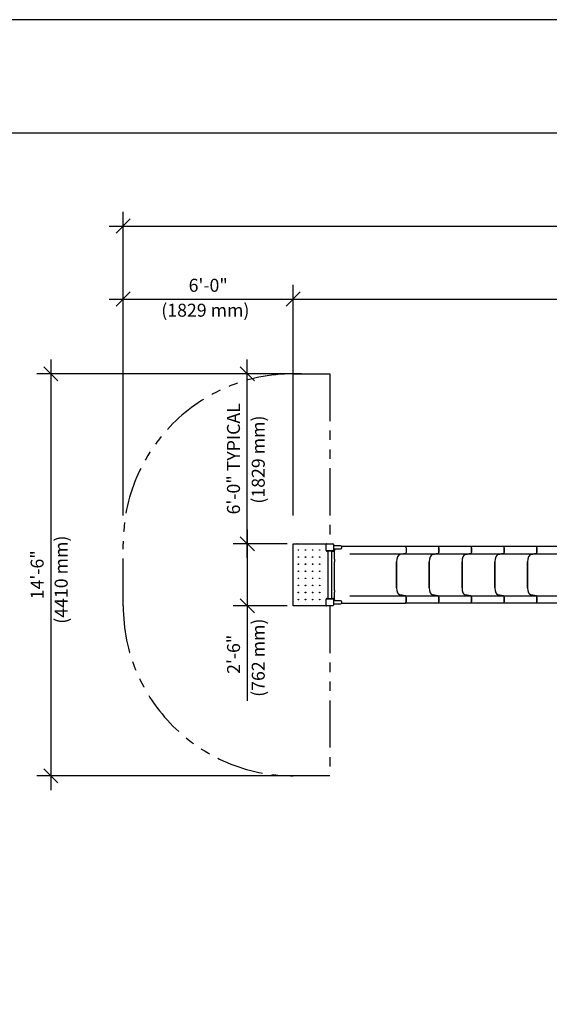
# Model space of a CAD drawing. Extents: x 0 to 1056, y 0 to 842.
# Drawn here: x 236 to 460, y 425 to 842 of the extents above; entities that cross this region are included whole.
import ezdxf
from ezdxf.enums import TextEntityAlignment as Align

# ---------------------------------------------------------------- set-up
doc = ezdxf.new("R2010")
doc.units = 0
doc.header["$LTSCALE"] = 32
doc.header["$MEASUREMENT"] = 0
doc.header["$PDSIZE"] = 1
doc.linetypes.add('HIDDEN2', pattern=[0.1875, 0.125, -0.0625])
doc.linetypes.add('PHANTOM2', pattern=[1.25, 0.625, -0.125, 0.125, -0.125, 0.125, -0.125])
doc.layers.get('0').update_dxf_attribs({"color": 2, "linetype": 'CONTINUOUS'})
doc.layers.get('Defpoints').update_dxf_attribs({"linetype": 'CONTINUOUS'})
for name, color, linetype in [('DIM', 9, 'CONTINUOUS'), ('HATCH', 9, 'CONTINUOUS'), ('SAFE-ZONE', 5, 'PHANTOM2'), ('TITLE', 7, 'CONTINUOUS')]:
    doc.layers.add(name, color=color, linetype=linetype)
doc.styles.add('arial', font='arial.ttf', dxfattribs={"height": 5.5})
doc.styles.add('ROMANC', font='ROMANC.shx')
doc.styles.add('style1', font='arial.ttf', dxfattribs={"height": 5.5})
doc.dimstyles.get("Standard").update_dxf_attribs({"dimscale": 96, "dimtxt": 5.5, "dimasz": 0.0625, "dimexe": 0.0625, "dimexo": 0.125, "dimgap": 0.03125, "dimtad": 1, "dimdec": 4, "dimzin": 3, "dimdsep": 46, "dimlunit": 4, "dimtxsty": 'arial', "dimblk1": 'OBLIQUE', "dimblk2": 'OBLIQUE', "dimsah": 1, "dimcen": 0.0625, "dimdle": 0.0625, "dimadec": 0, "dimazin": 0, "dimtfac": 1, "dimtdec": 4, "dimtmove": 0, "dimatfit": 3, "dimldrblk": 'OBLIQUE', "dimfxl": 0, "dimfrac": 2, "dimtolj": 1, "dimtzin": 0, "dimarcsym": 0})

# ---------------------------------------------------------------- blocks, each defined once
blk = doc.blocks.new('Title-A-Size-WL')
at = {"layer": 'TITLE', "color": 6, "linetype": 'HIDDEN2'}
blk.add_lwpolyline([(11.0001, 8.7697), (0, 8.7697), (0, 0), (11.0001, 0)], close=True, dxfattribs=at)
at = {"layer": 'TITLE', "color": 1}
blk.add_lwpolyline([(0.5, 0.5), (10.6501, 0.5), (10.6501, 8.2697), (0.5, 8.2697)], close=True, dxfattribs=at)
at = {"layer": 'TITLE', "color": 7, "style": 'ROMANC'}
for tag, p, height in [('DRAWING-NAME', (8.0356, 8.3321), 0.0729), ('1:1', (10.3932, 8.3321), 0.0729), ('SERIES', (8.1022, 1.3479), 0.0729), ('MODEL-NO.', (8.1022, 1.2299), 0.0729), ('MODEL-DESCRIPTION', (8.1022, 1.1118), 0.0729), ('MODEL-DESCRIPTION', (8.1022, 0.9937), 0.0729), ('MODEL-DESCRIPTION', (8.1022, 0.8757), 0.0729), ('DATE-DWN', (4.8984, 0.6611), 0.0625), ('DWG-NO.', (8.1091, 0.5385), 0.0729), ('S', (10.1211, 0.5382), 0.0729), ('T', (10.4626, 0.5382), 0.0729), ('SCALE', (2.9212, 0.541), 0.0625), ('DATE-CHK', (4.8984, 0.5389), 0.0625)]:
    blk.add_attdef(tag, p, '', height=height, dxfattribs=at)
at = {"layer": 'TITLE', "color": 7, "style": 'ROMANC', "flags": 8}
blk.add_attdef('1', text='', height=0.0625, dxfattribs=at).set_placement((3.0035, 0.8676), align=Align.MIDDLE)
for tag, p in [('DATE', (3.1131, 0.8372)), ('REVISION', (3.6809, 0.8372)), ('DWN/CHK', (4.8986, 0.8372))]:
    blk.add_attdef(tag, p, '', height=0.0625, dxfattribs=at)
blk = doc.blocks.new('_OBLIQUE')
at = {"color": 0, "linetype": 'ByBlock'}
blk.add_line((-0.5, -0.5), (0.5, 0.5), dxfattribs=at)
blk = doc.blocks.new('*D6')
at = {"layer": 'Defpoints', "color": 0, "transparency": 16777216}
for p in [(367.41, 691.94), (249.27, 521.69), (367.41, 521.69)]:
    blk.add_point(p, dxfattribs=at)
at = {"layer": 'DIM', "color": 0, "lineweight": -2, "transparency": 16777216}
for p, q in [((249.27, 697.94), (249.27, 515.69)), ((355.41, 691.94), (243.27, 691.94)), ((355.41, 521.69), (243.27, 521.69))]:
    blk.add_line(p, q, dxfattribs=at)
at = {"layer": 'DIM', "color": 0, "lineweight": -2, "transparency": 16777216, "xscale": 6, "yscale": 6, "zscale": 6}
for p, rotation in [((249.27, 691.94), 90), ((249.27, 521.69), 270)]:
    blk.add_blockref('_OBLIQUE', p, dxfattribs=dict(at, rotation=rotation))
at = {"layer": 'DIM', "color": 0, "transparency": 16777216, "insert": (243.47, 606.82), "char_height": 5.5, "attachment_point": 5, "rotation": 90, "style": 'arial'}
blk.add_mtext('\\A1;14\'-6"', dxfattribs=at)
blk = doc.blocks.new('*D8')
at = {"layer": 'Defpoints', "color": 0, "transparency": 16777216}
for p in [(675.1, 723.61), (351.91, 619.94), (675.1, 611.34)]:
    blk.add_point(p, dxfattribs=at)
at = {"layer": 'DIM', "color": 0, "lineweight": -2, "transparency": 16777216}
for p, q in [((351.91, 631.94), (351.91, 729.61)), ((675.1, 623.34), (675.1, 729.61)), ((345.91, 723.61), (681.1, 723.61))]:
    blk.add_line(p, q, dxfattribs=at)
at = {"layer": 'DIM', "color": 0, "lineweight": -2, "transparency": 16777216, "xscale": 6, "yscale": 6, "zscale": 6, "rotation": 180}
blk.add_blockref('_OBLIQUE', (351.91, 723.61), dxfattribs=at)
at = {"layer": 'DIM', "color": 0, "lineweight": -2, "transparency": 16777216, "xscale": 6, "yscale": 6, "zscale": 6}
blk.add_blockref('_OBLIQUE', (675.1, 723.61), dxfattribs=at)
at = {"layer": 'DIM', "color": 0, "transparency": 16777216, "insert": (513.51, 729.42), "char_height": 5.5, "attachment_point": 5, "style": 'arial'}
blk.add_mtext('\\A1;27\'-0"', dxfattribs=at)
blk = doc.blocks.new('*D9')
at = {"layer": 'Defpoints', "color": 0, "transparency": 16777216}
for p in [(771.75, 754.5), (279.91, 619.94), (771.75, 618.77)]:
    blk.add_point(p, dxfattribs=at)
at = {"layer": 'DIM', "color": 0, "lineweight": -2, "transparency": 16777216}
for p, q in [((279.91, 631.94), (279.91, 760.5)), ((771.75, 630.77), (771.75, 760.5)), ((273.91, 754.5), (777.75, 754.5))]:
    blk.add_line(p, q, dxfattribs=at)
at = {"layer": 'DIM', "color": 0, "lineweight": -2, "transparency": 16777216, "xscale": 6, "yscale": 6, "zscale": 6, "rotation": 180}
blk.add_blockref('_OBLIQUE', (279.91, 754.5), dxfattribs=at)
at = {"layer": 'DIM', "color": 0, "lineweight": -2, "transparency": 16777216, "xscale": 6, "yscale": 6, "zscale": 6}
blk.add_blockref('_OBLIQUE', (771.75, 754.5), dxfattribs=at)
at = {"layer": 'DIM', "color": 0, "transparency": 16777216, "insert": (525.83, 760.31), "char_height": 5.5, "attachment_point": 5, "style": 'arial'}
blk.add_mtext('\\A1;41\'-0"', dxfattribs=at)
blk = doc.blocks.new('*D10')
at = {"layer": 'Defpoints', "color": 0, "transparency": 16777216}
for p in [(361.38, 619.94), (332.46, 593.69), (361.38, 593.69)]:
    blk.add_point(p, dxfattribs=at)
at = {"layer": 'DIM', "color": 0, "lineweight": -2, "transparency": 16777216}
for p, q in [((332.46, 625.94), (332.46, 593.69)), ((349.38, 619.94), (326.46, 619.94)), ((349.38, 593.69), (326.46, 593.69)), ((332.46, 593.69), (332.46, 562.78))]:
    blk.add_line(p, q, dxfattribs=at)
at = {"layer": 'DIM', "color": 0, "lineweight": -2, "transparency": 16777216, "xscale": 6, "yscale": 6, "zscale": 6}
for p, rotation in [((332.46, 619.94), 90), ((332.46, 593.69), 270)]:
    blk.add_blockref('_OBLIQUE', p, dxfattribs=dict(at, rotation=rotation))
at = {"layer": 'DIM', "color": 0, "transparency": 16777216, "insert": (326.65, 573.14), "char_height": 5.5, "attachment_point": 5, "rotation": 90, "style": 'arial'}
blk.add_mtext('\\A1;2\'-6"', dxfattribs=at)
blk = doc.blocks.new('*D11')
at = {"layer": 'Defpoints', "color": 0, "transparency": 16777216}
for p in [(351.91, 723.61), (279.91, 631.94), (351.91, 619.94)]:
    blk.add_point(p, dxfattribs=at)
at = {"layer": 'DIM', "color": 0, "lineweight": -2, "transparency": 16777216}
for p, q in [((279.91, 643.94), (279.91, 729.61)), ((351.91, 631.94), (351.91, 729.61)), ((273.91, 723.61), (357.91, 723.61))]:
    blk.add_line(p, q, dxfattribs=at)
at = {"layer": 'DIM', "color": 0, "lineweight": -2, "transparency": 16777216, "xscale": 6, "yscale": 6, "zscale": 6, "rotation": 180}
blk.add_blockref('_OBLIQUE', (279.91, 723.61), dxfattribs=at)
at = {"layer": 'DIM', "color": 0, "lineweight": -2, "transparency": 16777216, "xscale": 6, "yscale": 6, "zscale": 6}
blk.add_blockref('_OBLIQUE', (351.91, 723.61), dxfattribs=at)
at = {"layer": 'DIM', "color": 0, "transparency": 16777216, "insert": (315.91, 729.42), "char_height": 5.5, "attachment_point": 5, "style": 'arial'}
blk.add_mtext('\\A1;6\'-0"', dxfattribs=at)
blk = doc.blocks.new('*D14')
at = {"layer": 'Defpoints', "color": 0, "transparency": 16777216}
for p in [(332.46, 691.94), (355.41, 691.94), (349.38, 619.94)]:
    blk.add_point(p, dxfattribs=at)
at = {"layer": 'DIM', "color": 0, "lineweight": -2, "transparency": 16777216}
for p, q in [((332.46, 613.94), (332.46, 697.94)), ((343.41, 691.94), (326.46, 691.94)), ((337.38, 619.94), (326.46, 619.94))]:
    blk.add_line(p, q, dxfattribs=at)
at = {"layer": 'DIM', "color": 0, "lineweight": -2, "transparency": 16777216, "xscale": 6, "yscale": 6, "zscale": 6}
for p, rotation in [((332.46, 691.94), 90), ((332.46, 619.94), 270)]:
    blk.add_blockref('_OBLIQUE', p, dxfattribs=dict(at, rotation=rotation))
at = {"layer": 'DIM', "color": 0, "transparency": 16777216, "insert": (326.62, 655.94), "char_height": 5.5, "attachment_point": 5, "rotation": 90, "style": 'arial'}
blk.add_mtext('\\A1;6\'-0" TYPICAL', dxfattribs=at)

msp = doc.modelspace()

# ---------------------------------------------------------------- linework, layer by layer
at = {"layer": 'DIM'}
msp.add_line((332.4622, 562.78124), (332.4622, 553.47706), dxfattribs=at)
at = {"layer": 'HATCH'}
for p, q in [((351.91332, 619.94369), (365.91332, 619.94369)), ((351.91332, 593.69369), (351.91332, 619.94369)), ((353.65332, 619.94369), (353.41332, 619.94369)), ((365.91332, 617.16028), (365.91332, 619.72718)), ((365.91332, 617.16028), (365.91332, 617.09778)), ((366.16332, 619.94369), (368.66332, 619.94369)), ((368.91332, 619.72718), (368.91332, 617.16028)), ((371.91332, 619.10119), (368.91332, 619.10119)), ((368.91332, 617.78619), (371.91332, 617.78619)), ((368.91332, 617.09778), (368.91332, 617.16028)), ((369.43086, 614.17256), (369.43086, 617.12079)), ((369.43086, 614.17256), (369.43086, 617.12079)), ((375.41332, 618.77303), (372.48238, 618.77303)), ((391.16332, 618.77303), (375.41332, 618.77303)), ((399.4505, 618.77303), (391.16332, 618.77303)), ((413.30691, 618.77303), (399.4505, 618.77303)), ((399.7005, 618.27303), (399.7005, 616.27685)), ((399.7005, 618.27303), (399.7005, 616.27685)), ((427.16332, 618.77303), (413.30691, 618.77303)), ((413.55691, 616.27685), (413.55691, 618.27303)), ((413.55691, 618.27303), (413.55691, 616.27685)), ((441.01972, 618.77303), (427.16332, 618.77303)), ((427.41332, 616.27685), (427.41332, 618.27303)), ((427.41332, 618.27303), (427.41332, 616.27685)), ((454.87613, 618.77303), (441.01972, 618.77303)), ((441.26972, 616.27685), (441.26972, 618.27303)), ((441.26972, 618.27303), (441.26972, 616.27685)), ((468.73254, 618.77303), (454.87613, 618.77303)), ((455.12613, 616.27685), (455.12613, 618.27303)), ((455.12613, 618.27303), (455.12613, 616.27685)), ((368.67332, 616.88128), (366.15332, 616.88128)), ((368.66332, 616.94378), (366.16332, 616.94378)), ((368.66332, 616.88128), (366.16332, 616.88128)), ((366.66332, 596.69369), (366.66332, 616.94369)), ((368.16332, 616.94369), (368.16332, 596.69369)), ((368.16332, 616.94369), (368.16332, 596.69369)), ((368.16332, 616.81869), (368.94476, 616.81869)), ((368.16332, 616.81869), (368.94476, 616.81869)), ((369.19476, 616.56869), (369.19476, 614.81869)), ((369.19476, 616.56869), (369.19476, 614.81869)), ((369.19476, 614.81869), (369.43086, 614.81869)), ((369.19476, 614.81869), (369.43086, 614.81869)), ((375.88919, 615.77303), (665.88919, 615.77303)), ((399.47229, 615.77876), (397.06977, 615.35837)), ((399.47229, 615.77876), (397.06977, 615.35837)), ((410.92618, 615.35837), (413.3287, 615.77876)), ((413.3287, 615.77876), (410.92618, 615.35837)), ((424.78258, 615.35837), (427.18511, 615.77876)), ((427.18511, 615.77876), (424.78258, 615.35837)), ((438.63899, 615.35837), (441.04151, 615.77876)), ((441.04151, 615.77876), (438.63899, 615.35837)), ((452.4954, 615.35837), (454.89792, 615.77876)), ((454.89792, 615.77876), (452.4954, 615.35837)), ((369.46238, 601.26759), (369.46238, 612.36978)), ((369.46238, 601.26759), (369.46238, 612.36978)), ((395.7005, 601.26759), (395.7005, 612.36978)), ((395.7005, 612.36978), (395.7005, 601.26759)), ((409.55691, 601.26759), (409.55691, 612.36978)), ((409.55691, 612.36978), (409.55691, 601.26759)), ((423.41332, 601.26759), (423.41332, 612.36978)), ((423.41332, 612.36978), (423.41332, 601.26759)), ((437.26972, 601.26759), (437.26972, 612.36978)), ((437.26972, 612.36978), (437.26972, 601.26759)), ((451.12613, 601.26759), (451.12613, 612.36978)), ((451.12613, 612.36978), (451.12613, 601.26759)), ((365.91332, 596.53959), (365.91332, 596.47709)), ((365.91332, 593.91019), (365.91332, 596.47709)), ((366.15332, 596.7561), (368.67332, 596.7561)), ((366.16332, 596.7561), (368.66332, 596.7561)), ((366.16332, 596.6936), (368.66332, 596.6936)), ((368.16332, 596.81869), (368.94476, 596.81869)), ((368.16332, 596.81869), (368.94476, 596.81869)), ((368.91332, 596.47709), (368.91332, 596.53959)), ((368.91332, 596.47709), (368.91332, 593.91019)), ((369.19476, 598.81869), (369.19476, 597.06869)), ((369.43086, 598.81869), (369.19476, 598.81869)), ((369.19476, 598.81869), (369.19476, 597.06869)), ((369.43086, 598.81869), (369.19476, 598.81869)), ((369.43086, 596.51659), (369.43086, 599.46481)), ((369.43086, 596.51659), (369.43086, 599.46481)), ((375.88919, 597.86434), (665.88919, 597.86434)), ((399.47229, 597.85862), (397.06977, 598.27901)), ((397.06977, 598.27901), (399.47229, 597.85862)), ((399.7005, 595.36434), (399.7005, 597.36052)), ((399.7005, 597.36052), (399.7005, 595.36434)), ((413.3287, 597.85862), (410.92618, 598.27901)), ((410.92618, 598.27901), (413.3287, 597.85862)), ((413.55691, 595.36434), (413.55691, 597.36052)), ((413.55691, 597.36052), (413.55691, 595.36434)), ((427.18511, 597.85862), (424.78258, 598.27901)), ((424.78258, 598.27901), (427.18511, 597.85862)), ((427.41332, 595.36434), (427.41332, 597.36052)), ((427.41332, 597.36052), (427.41332, 595.36434)), ((441.04151, 597.85862), (438.63899, 598.27901)), ((438.63899, 598.27901), (441.04151, 597.85862)), ((441.26972, 595.36434), (441.26972, 597.36052)), ((441.26972, 597.36052), (441.26972, 595.36434)), ((454.89792, 597.85862), (452.4954, 598.27901)), ((452.4954, 598.27901), (454.89792, 597.85862)), ((455.12613, 595.36434), (455.12613, 597.36052)), ((455.12613, 597.36052), (455.12613, 595.36434)), ((365.91332, 593.69369), (351.91332, 593.69369)), ((368.66332, 593.69369), (366.16332, 593.69369)), ((371.91332, 595.85119), (368.91332, 595.85119)), ((368.91332, 594.53619), (371.91332, 594.53619)), ((372.48238, 594.86434), (375.41332, 594.86434)), ((375.41332, 594.86434), (391.16332, 594.86434)), ((391.16332, 594.86434), (399.4505, 594.86434)), ((413.30691, 594.86434), (399.4505, 594.86434)), ((427.16332, 594.86434), (413.30691, 594.86434)), ((441.01972, 594.86434), (427.16332, 594.86434)), ((454.87613, 594.86434), (441.01972, 594.86434)), ((468.73254, 594.86434), (454.87613, 594.86434))]:
    msp.add_line(p, q, dxfattribs=at)
for centre in [(354.12295, 617.31869), (357.12295, 617.31869), (360.12295, 617.31869), (363.12295, 617.31869), (354.12295, 614.31869), (354.12295, 614.31869), (357.12295, 614.31869), (360.12295, 614.31869), (363.12295, 614.31869), (354.12295, 611.31869), (357.12295, 611.31869), (360.12295, 611.31869), (363.12295, 611.31869), (354.12295, 608.31869), (354.12295, 605.31869), (357.12295, 608.31869), (357.12295, 605.31869), (360.12295, 608.31869), (360.12295, 605.31869), (363.12295, 608.31869), (363.12295, 605.31869), (354.12295, 602.31869), (357.12295, 602.31869), (360.12295, 602.31869), (363.12295, 602.31869), (354.12295, 599.31869), (354.12295, 596.31869), (357.12295, 599.31869), (357.12295, 596.31869), (360.12295, 599.31869), (360.12295, 596.31869), (363.12295, 599.31869), (363.12295, 596.31869)]:
    msp.add_circle(centre, 0.125, dxfattribs=at)
for centre, radius, start, end in [((371.91332, 618.44369), 0.6575, 270, 90), ((366.15332, 617.12128), 0.24, 243.5141149, 270), ((368.67332, 617.12128), 0.24, 270, 296.4858851), ((368.94476, 616.56869), 0.25, 0, 90), ((368.94476, 616.56869), 0.25, 0, 90), ((366.15332, 596.5161), 0.24, 90, 116.4858851), ((368.67332, 596.5161), 0.24, 63.5141149, 90), ((368.94476, 597.06869), 0.25, 270, 0), ((368.94476, 597.06869), 0.25, 270, 0), ((371.91332, 595.19369), 0.6575, 270, 90)]:
    msp.add_arc(centre, radius, start, end, dxfattribs=at)
for centre, major_axis, ratio, start_param, end_param in [((366.16332, 619.72718), (-0.25, 0), 0.866025404, 4.71238898, 6.283185307), ((366.16332, 617.16028), (-0.25, 0), 0.866025404, 0, 1.570796327), ((366.16332, 617.09778), (-0.25, 0), 0.866025404, 0, 1.570796327), ((368.66332, 619.72718), (0.25, 0), 0.866025404, 0, 1.570796327), ((368.66332, 617.16028), (0.25, 0), 0.866025404, 4.71238898, 6.283185307), ((368.66332, 617.09778), (0.25, 0), 0.866025404, 4.71238898, 6.283185307), ((399.4505, 618.27303), (0, 0.5), 0.5, 4.71238898, 6.283185307), ((399.4505, 618.27303), (0, 0.5), 0.5, 4.71238898, 6.283185307), ((413.30691, 618.27303), (0, 0.5), 0.5, 4.71238898, 6.283185307), ((413.30691, 618.27303), (0, 0.5), 0.5, 4.71238898, 6.283185307), ((427.16332, 618.27303), (0, 0.5), 0.5, 4.71238898, 6.283185307), ((427.16332, 618.27303), (0, 0.5), 0.5, 4.71238898, 6.283185307), ((441.01972, 618.27303), (0, 0.5), 0.5, 4.71238898, 6.283185307), ((441.01972, 618.27303), (0, 0.5), 0.5, 4.71238898, 6.283185307), ((454.87613, 618.27303), (0, 0.5), 0.5, 4.71238898, 6.283185307), ((454.87613, 618.27303), (0, 0.5), 0.5, 4.71238898, 6.283185307), ((397.2005, 612.36978), (0, 3), 0.5, 0.087266463, 1.570796327), ((397.2005, 612.36978), (0, 3), 0.5, 0.087266463, 1.570796327), ((399.4505, 616.27685), (0, -0.5), 0.5, 0.087266463, 1.570796327), ((399.4505, 616.27685), (0, -0.5), 0.5, 0.087266463, 1.570796327), ((411.05691, 612.36978), (0, 3), 0.5, 0.087266463, 1.570796327), ((411.05691, 612.36978), (0, 3), 0.5, 0.087266463, 1.570796327), ((413.30691, 616.27685), (0, -0.5), 0.5, 0.087266463, 1.570796327), ((413.30691, 616.27685), (0, -0.5), 0.5, 0.087266463, 1.570796327), ((424.91332, 612.36978), (0, 3), 0.5, 0.087266463, 1.570796327), ((424.91332, 612.36978), (0, 3), 0.5, 0.087266463, 1.570796327), ((427.16332, 616.27685), (0, -0.5), 0.5, 0.087266463, 1.570796327), ((427.16332, 616.27685), (0, -0.5), 0.5, 0.087266463, 1.570796327), ((438.76972, 612.36978), (0, 3), 0.5, 0.087266463, 1.570796327), ((438.76972, 612.36978), (0, 3), 0.5, 0.087266463, 1.570796327), ((441.01972, 616.27685), (0, -0.5), 0.5, 0.087266463, 1.570796327), ((441.01972, 616.27685), (0, -0.5), 0.5, 0.087266463, 1.570796327), ((452.62613, 612.36978), (0, 3), 0.5, 0.087266463, 1.570796327), ((452.62613, 612.36978), (0, 3), 0.5, 0.087266463, 1.570796327), ((454.87613, 616.27685), (0, -0.5), 0.5, 0.087266463, 1.570796327), ((454.87613, 616.27685), (0, -0.5), 0.5, 0.087266463, 1.570796327), ((397.2005, 601.26759), (0, -3), 0.5, 4.71238898, 6.195918845), ((397.2005, 601.26759), (0, -3), 0.5, 4.71238898, 6.195918845), ((411.05691, 601.26759), (0, -3), 0.5, 4.71238898, 6.195918845), ((411.05691, 601.26759), (0, -3), 0.5, 4.71238898, 6.195918845), ((424.91332, 601.26759), (0, -3), 0.5, 4.71238898, 6.195918845), ((424.91332, 601.26759), (0, -3), 0.5, 4.71238898, 6.195918845), ((438.76972, 601.26759), (0, -3), 0.5, 4.71238898, 6.195918845), ((438.76972, 601.26759), (0, -3), 0.5, 4.71238898, 6.195918845), ((452.62613, 601.26759), (0, -3), 0.5, 4.71238898, 6.195918845), ((452.62613, 601.26759), (0, -3), 0.5, 4.71238898, 6.195918845), ((366.16332, 596.53959), (-0.25, 0), 0.866025404, 4.71238898, 6.283185307), ((366.16332, 596.47709), (-0.25, 0), 0.866025404, 4.71238898, 6.283185307), ((368.66332, 596.53959), (0.25, 0), 0.866025404, 0, 1.570796327), ((368.66332, 596.47709), (0.25, 0), 0.866025404, 0, 1.570796327), ((399.4505, 597.36052), (0, 0.5), 0.5, 4.71238898, 6.195918845), ((399.4505, 597.36052), (0, 0.5), 0.5, 4.71238898, 6.195918845), ((413.30691, 597.36052), (0, 0.5), 0.5, 4.71238898, 6.195918845), ((413.30691, 597.36052), (0, 0.5), 0.5, 4.71238898, 6.195918845), ((427.16332, 597.36052), (0, 0.5), 0.5, 4.71238898, 6.195918845), ((427.16332, 597.36052), (0, 0.5), 0.5, 4.71238898, 6.195918845), ((441.01972, 597.36052), (0, 0.5), 0.5, 4.71238898, 6.195918845), ((441.01972, 597.36052), (0, 0.5), 0.5, 4.71238898, 6.195918845), ((454.87613, 597.36052), (0, 0.5), 0.5, 4.71238898, 6.195918845), ((454.87613, 597.36052), (0, 0.5), 0.5, 4.71238898, 6.195918845), ((366.16332, 593.91019), (-0.25, 0), 0.866025404, 0, 1.570796327), ((368.66332, 593.91019), (0.25, 0), 0.866025404, 4.71238898, 6.283185307), ((399.4505, 595.36434), (0, -0.5), 0.5, 0, 1.570796327), ((399.4505, 595.36434), (0, -0.5), 0.5, 0, 1.570796327), ((413.30691, 595.36434), (0, -0.5), 0.5, 0, 1.570796327), ((413.30691, 595.36434), (0, -0.5), 0.5, 0, 1.570796327), ((427.16332, 595.36434), (0, -0.5), 0.5, 0, 1.570796327), ((427.16332, 595.36434), (0, -0.5), 0.5, 0, 1.570796327), ((441.01972, 595.36434), (0, -0.5), 0.5, 0, 1.570796327), ((441.01972, 595.36434), (0, -0.5), 0.5, 0, 1.570796327), ((454.87613, 595.36434), (0, -0.5), 0.5, 0, 1.570796327), ((454.87613, 595.36434), (0, -0.5), 0.5, 0, 1.570796327)]:
    msp.add_ellipse(centre, major_axis=major_axis, ratio=ratio, start_param=start_param, end_param=end_param, dxfattribs=at)
for points, knots in [([(369.45659, 617.38104), (369.45296, 617.36354), (369.44974, 617.34604), (369.44412, 617.31109), (369.44171, 617.29364), (369.43765, 617.25881), (369.43599, 617.24143), (369.43337, 617.20678), (369.43242, 617.1895), (369.43116, 617.15506), (369.43086, 617.1379), (369.43086, 617.12079)], [0, 0, 0, 0, 0.1844175925, 0.1844175925, 0.368835185, 0.368835185, 0.5532527776, 0.5532527776, 0.7376703701, 0.7376703701, 0.9220879626, 0.9220879626, 0.9220879626, 0.9220879626]), ([(369.45659, 617.38104), (369.45296, 617.36354), (369.44974, 617.34604), (369.44412, 617.31109), (369.44171, 617.29364), (369.43765, 617.25881), (369.43599, 617.24143), (369.43337, 617.20678), (369.43242, 617.1895), (369.43116, 617.15506), (369.43086, 617.1379), (369.43086, 617.12079)], [0, 0, 0, 0, 0.1844175925, 0.1844175925, 0.368835185, 0.368835185, 0.5532527776, 0.5532527776, 0.7376703701, 0.7376703701, 0.9220879626, 0.9220879626, 0.9220879626, 0.9220879626]), ([(369.56294, 617.78619), (369.55716, 617.7693), (369.55155, 617.75219), (369.52943, 617.68197), (369.51399, 617.62656), (369.4844, 617.50899), (369.47027, 617.44686), (369.45659, 617.38104)], [-1.3037527332, -1.3037527332, -1.3037527332, -1.3037527332, -1.281576276, -1.281576276, -1.2142584132, -1.2142584132, -1.1469405505, -1.1469405505, -1.1469405505, -1.1469405505]), ([(369.56294, 617.78619), (369.55716, 617.7693), (369.55155, 617.75219), (369.52943, 617.68197), (369.51399, 617.62656), (369.4844, 617.50899), (369.47027, 617.44686), (369.45659, 617.38104)], [-1.3037527332, -1.3037527332, -1.3037527332, -1.3037527332, -1.281576276, -1.281576276, -1.2142584132, -1.2142584132, -1.1469405505, -1.1469405505, -1.1469405505, -1.1469405505]), ([(369.44637, 613.44218), (369.44485, 613.49196), (369.44333, 613.54139), (369.4404, 613.6399), (369.43899, 613.68903), (369.43639, 613.78694), (369.43521, 613.83572), (369.43318, 613.93282), (369.43235, 613.98115), (369.43119, 614.07727), (369.43086, 614.12507), (369.43086, 614.17256)], [2.794284566, 2.794284566, 2.794284566, 2.794284566, 3.192509772, 3.192509772, 3.590734978, 3.590734978, 3.988960185, 3.988960185, 4.387185391, 4.387185391, 4.785410598, 4.785410598, 4.785410598, 4.785410598]), ([(369.44637, 613.44218), (369.44485, 613.49196), (369.44333, 613.54139), (369.4404, 613.6399), (369.43899, 613.68903), (369.43639, 613.78694), (369.43521, 613.83572), (369.43318, 613.93282), (369.43235, 613.98115), (369.43119, 614.07727), (369.43086, 614.12507), (369.43086, 614.17256)], [2.794284566, 2.794284566, 2.794284566, 2.794284566, 3.192509772, 3.192509772, 3.590734978, 3.590734978, 3.988960185, 3.988960185, 4.387185391, 4.387185391, 4.785410598, 4.785410598, 4.785410598, 4.785410598]), ([(369.44637, 613.44218), (369.44849, 613.37318), (369.4504, 613.30345), (369.4538, 613.16277), (369.4553, 613.09183), (369.45787, 612.94905), (369.45894, 612.87721), (369.46066, 612.73292), (369.46131, 612.66047), (369.46217, 612.51528), (369.46238, 612.44253), (369.46238, 612.36978)], [-0.3160081129, -0.3160081129, -0.3160081129, -0.3160081129, -0.2528064903, -0.2528064903, -0.1896048678, -0.1896048678, -0.1264032452, -0.1264032452, -0.0632016226, -0.0632016226, 0, 0, 0, 0]), ([(369.44637, 613.44218), (369.44849, 613.37318), (369.4504, 613.30345), (369.4538, 613.16277), (369.4553, 613.09183), (369.45787, 612.94905), (369.45894, 612.87721), (369.46066, 612.73292), (369.46131, 612.66047), (369.46217, 612.51528), (369.46238, 612.44253), (369.46238, 612.36978)], [-0.3160081129, -0.3160081129, -0.3160081129, -0.3160081129, -0.2528064903, -0.2528064903, -0.1896048678, -0.1896048678, -0.1264032452, -0.1264032452, -0.0632016226, -0.0632016226, 0, 0, 0, 0]), ([(369.44637, 600.1952), (369.44849, 600.26419), (369.4504, 600.33393), (369.4538, 600.47461), (369.4553, 600.54555), (369.45787, 600.68833), (369.45894, 600.76017), (369.46066, 600.90446), (369.46131, 600.9769), (369.46217, 601.1221), (369.46238, 601.19484), (369.46238, 601.26759)], [-0.3160081129, -0.3160081129, -0.3160081129, -0.3160081129, -0.2528064903, -0.2528064903, -0.1896048678, -0.1896048678, -0.1264032452, -0.1264032452, -0.0632016226, -0.0632016226, 0, 0, 0, 0]), ([(369.44637, 600.1952), (369.44849, 600.26419), (369.4504, 600.33393), (369.4538, 600.47461), (369.4553, 600.54555), (369.45787, 600.68833), (369.45894, 600.76017), (369.46066, 600.90446), (369.46131, 600.9769), (369.46217, 601.1221), (369.46238, 601.19484), (369.46238, 601.26759)], [-0.3160081129, -0.3160081129, -0.3160081129, -0.3160081129, -0.2528064903, -0.2528064903, -0.1896048678, -0.1896048678, -0.1264032452, -0.1264032452, -0.0632016226, -0.0632016226, 0, 0, 0, 0]), ([(369.44637, 600.1952), (369.44485, 600.14542), (369.44333, 600.09598), (369.4404, 599.99747), (369.43899, 599.94834), (369.43639, 599.85043), (369.43521, 599.80166), (369.43318, 599.70455), (369.43235, 599.65622), (369.43119, 599.5601), (369.43086, 599.51231), (369.43086, 599.46481)], [2.794284566, 2.794284566, 2.794284566, 2.794284566, 3.192509772, 3.192509772, 3.590734978, 3.590734978, 3.988960185, 3.988960185, 4.387185391, 4.387185391, 4.785410598, 4.785410598, 4.785410598, 4.785410598]), ([(369.44637, 600.1952), (369.44485, 600.14542), (369.44333, 600.09598), (369.4404, 599.99747), (369.43899, 599.94834), (369.43639, 599.85043), (369.43521, 599.80166), (369.43318, 599.70455), (369.43235, 599.65622), (369.43119, 599.5601), (369.43086, 599.51231), (369.43086, 599.46481)], [2.794284566, 2.794284566, 2.794284566, 2.794284566, 3.192509772, 3.192509772, 3.590734978, 3.590734978, 3.988960185, 3.988960185, 4.387185391, 4.387185391, 4.785410598, 4.785410598, 4.785410598, 4.785410598]), ([(369.45659, 596.25634), (369.45296, 596.27384), (369.44974, 596.29134), (369.44412, 596.32629), (369.44171, 596.34374), (369.43765, 596.37857), (369.43599, 596.39594), (369.43337, 596.43059), (369.43242, 596.44787), (369.43116, 596.48231), (369.43086, 596.49948), (369.43086, 596.51659)], [0, 0, 0, 0, 0.1844175925, 0.1844175925, 0.368835185, 0.368835185, 0.5532527776, 0.5532527776, 0.7376703701, 0.7376703701, 0.9220879626, 0.9220879626, 0.9220879626, 0.9220879626]), ([(369.45659, 596.25634), (369.45296, 596.27384), (369.44974, 596.29134), (369.44412, 596.32629), (369.44171, 596.34374), (369.43765, 596.37857), (369.43599, 596.39594), (369.43337, 596.43059), (369.43242, 596.44787), (369.43116, 596.48231), (369.43086, 596.49948), (369.43086, 596.51659)], [0, 0, 0, 0, 0.1844175925, 0.1844175925, 0.368835185, 0.368835185, 0.5532527776, 0.5532527776, 0.7376703701, 0.7376703701, 0.9220879626, 0.9220879626, 0.9220879626, 0.9220879626]), ([(369.56294, 595.85119), (369.55716, 595.86807), (369.55155, 595.88519), (369.52943, 595.95541), (369.51399, 596.01082), (369.4844, 596.12838), (369.47027, 596.19052), (369.45659, 596.25634)], [-1.3037527332, -1.3037527332, -1.3037527332, -1.3037527332, -1.281576276, -1.281576276, -1.2142584132, -1.2142584132, -1.1469405505, -1.1469405505, -1.1469405505, -1.1469405505]), ([(369.56294, 595.85119), (369.55716, 595.86807), (369.55155, 595.88519), (369.52943, 595.95541), (369.51399, 596.01082), (369.4844, 596.12838), (369.47027, 596.19052), (369.45659, 596.25634)], [-1.3037527332, -1.3037527332, -1.3037527332, -1.3037527332, -1.281576276, -1.281576276, -1.2142584132, -1.2142584132, -1.1469405505, -1.1469405505, -1.1469405505, -1.1469405505])]:
    msp.add_open_spline(points, degree=3, knots=knots, dxfattribs=at)
at = {"layer": 'SAFE-ZONE'}
msp.add_lwpolyline([(367.41332, 593.63128), (367.41332, 521.69369), (351.91332, 521.69369, -0.414213562), (279.91332, 593.69369), (279.91332, 619.94369, -0.414213562), (351.91332, 691.94369), (367.41332, 691.94369), (367.41332, 620.0061)], format="xyb", dxfattribs=at)

# ---------------------------------------------------------------- block references
at = {"xscale": 96, "yscale": 96, "zscale": 96}
msp.add_blockref('Title-A-Size-WL', (0, 0), dxfattribs=at)

# ---------------------------------------------------------------- texts
at = {"layer": 'DIM', "style": 'style1'}
msp.add_text('(1829 mm)', height=5.5, dxfattribs=at).set_placement((314.7111, 718.87137), align=Align.MIDDLE_CENTER)
for s, p in [('(1829 mm)', (337.10753, 655.61588)), ('(4410 mm)', (253.64408, 604.7521)), ('(762 mm)', (337.10753, 571.71879))]:
    msp.add_text(s, height=5.5, rotation=90, dxfattribs=at).set_placement(p, align=Align.MIDDLE_CENTER)

# ---------------------------------------------------------------- dimensions: what is measured, and where the dimension line sits
at = {"layer": 'DIM'}
for base, p1, p2, text, picture, middle in [((771.75367, 754.50204), (279.91332, 619.94369), (771.75367, 618.77297), '41\'-0"', '*D9', (525.8335, 760.31019)), ((675.10458, 723.61212), (351.91332, 619.94369), (675.10458, 611.33591), '27\'-0"', '*D8', (513.50895, 729.42027))]:
    dim = msp.add_linear_dim(base=base, p1=p1, p2=p2, text=text, dimstyle='Standard', dxfattribs=at)
    dim.commit()
    dim.dimension.update_dxf_attribs({"geometry": picture, "text_midpoint": middle})
dim = msp.add_linear_dim(base=(351.91332, 723.61212), p1=(279.91332, 631.94369), p2=(351.91332, 619.94369), dimstyle='Standard', dxfattribs=at)
dim.commit()
dim.dimension.update_dxf_attribs({"geometry": '*D11', "text_midpoint": (315.91332, 729.42027)})
for base, p1, p2, text, picture, middle in [((249.27439, 521.69369), (367.41332, 691.94369), (367.41332, 521.69369), '14\'-6"', '*D6', (243.46624, 606.81869)), ((332.4622, 691.94369), (349.382, 619.94369), (355.41332, 691.94369), '6\'-0" TYPICAL', '*D14', (326.61841, 655.94369))]:
    dim = msp.add_linear_dim(base=base, p1=p1, p2=p2, angle=90, text=text, dimstyle='Standard', dxfattribs=at)
    dim.commit()
    dim.dimension.update_dxf_attribs({"geometry": picture, "text_midpoint": middle})
dim = msp.add_linear_dim(base=(332.4622, 593.69369), p1=(361.382, 619.94369), p2=(361.382, 593.69369), angle=90, text='2\'-6"', dimstyle='Standard', dxfattribs=at)
dim.commit()
dim.dimension.update_dxf_attribs({"geometry": '*D10', "text_midpoint": (332.4622, 573.13833), "dimtype": 160})

doc.saveas('drawing.dxf')
